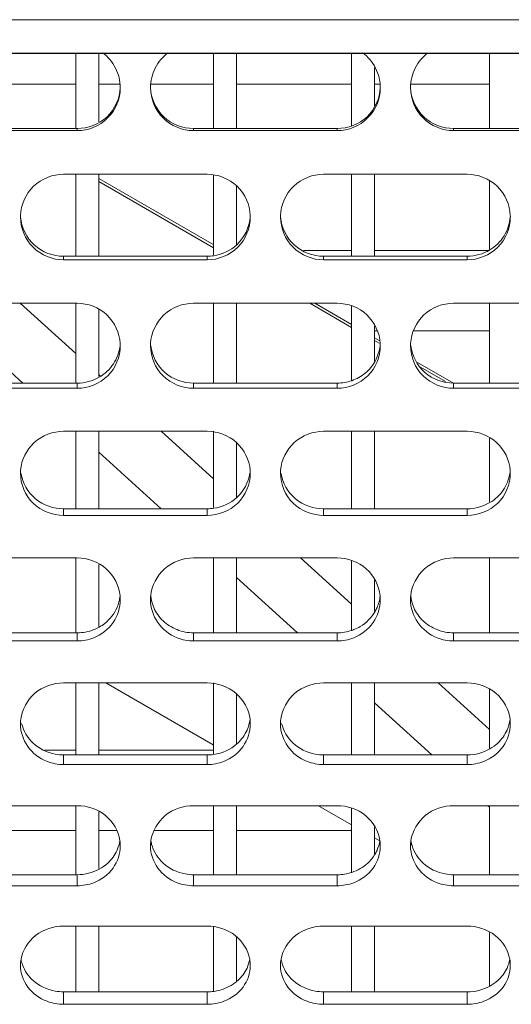
# Model space of a CAD drawing. Units: millimetres. Extents: x 54911 to 57129, y 2753 to 4264.
# Drawn here: x 55967 to 55985, y 3217 to 3252 of the extents above; entities that cross this region are included whole.
import ezdxf

# ---------------------------------------------------------------- set-up
doc = ezdxf.new("R2010")
doc.units = ezdxf.units.MM
doc.layers.add('细实线', color=7, linetype='Continuous', lineweight=13)

msp = doc.modelspace()

# ---------------------------------------------------------------- linework, layer by layer
at = {"layer": '细实线'}
for p, q in [((55883.649, 3251.525), (56062.51, 3251.525)), ((56058.03, 3250.358), (55883.649, 3250.358)), ((56058.03, 3250.35), (55883.649, 3250.35)), ((55969.349, 3250.35), (55969.349, 3247.736)), ((55970.149, 3250.35), (55970.149, 3247.965)), ((55974.149, 3250.35), (55974.149, 3247.736)), ((55974.949, 3250.35), (55974.949, 3247.736)), ((55978.949, 3250.35), (55978.949, 3247.835)), ((55983.749, 3250.35), (55983.749, 3247.736)), ((55979.749, 3249.862), (55979.749, 3248.523)), ((55969.349, 3249.284), (55965.349, 3249.284)), ((55970.9, 3249.284), (55970.149, 3249.284)), ((55974.149, 3249.284), (55971.951, 3249.284)), ((55978.949, 3249.284), (55974.949, 3249.284)), ((55979.951, 3249.284), (55979.749, 3249.284)), ((55983.749, 3249.284), (55981.002, 3249.284)), ((55969.4, 3247.736), (55964.4, 3247.736)), ((55969.4, 3247.736), (55969.4, 3247.664)), ((55978.451, 3247.736), (55973.451, 3247.736)), ((55973.451, 3247.736), (55973.451, 3247.664)), ((55978.451, 3247.736), (55978.451, 3247.664)), ((55987.502, 3247.736), (55982.502, 3247.736)), ((55982.502, 3247.736), (55982.502, 3247.664)), ((55969.4, 3247.664), (55964.4, 3247.664)), ((55978.451, 3247.664), (55973.451, 3247.664)), ((55987.502, 3247.664), (55982.502, 3247.664)), ((55968.925, 3246.143), (55973.925, 3246.143)), ((55969.349, 3246.143), (55969.349, 3243.286)), ((55970.149, 3246.143), (55970.149, 3243.286)), ((55974.149, 3246.098), (55974.149, 3243.331)), ((55977.976, 3246.143), (55982.976, 3246.143)), ((55978.949, 3246.143), (55978.949, 3243.286)), ((55979.749, 3246.143), (55979.749, 3243.286)), ((55974.153, 3243.681), (55970.149, 3245.992)), ((55974.149, 3243.581), (55970.149, 3245.89)), ((55974.949, 3245.73), (55974.949, 3243.694)), ((55983.749, 3245.896), (55983.749, 3243.53)), ((55973.925, 3243.286), (55968.925, 3243.286)), ((55968.925, 3243.286), (55968.925, 3243.161)), ((55973.925, 3243.286), (55973.925, 3243.161)), ((55978.949, 3243.484), (55977.272, 3243.484)), ((55982.976, 3243.286), (55977.976, 3243.286)), ((55977.976, 3243.286), (55977.976, 3243.161)), ((55983.749, 3243.484), (55979.749, 3243.484)), ((55982.976, 3243.286), (55982.976, 3243.161)), ((55973.925, 3243.161), (55968.925, 3243.161)), ((55982.976, 3243.161), (55977.976, 3243.161)), ((55964.4, 3241.649), (55969.4, 3241.649)), ((55969.349, 3239.895), (55967.42, 3241.649)), ((55969.349, 3241.649), (55969.349, 3238.867)), ((55973.451, 3241.649), (55978.451, 3241.649)), ((55974.149, 3241.649), (55974.149, 3238.867)), ((55974.949, 3241.649), (55974.949, 3238.867)), ((55978.949, 3240.809), (55977.494, 3241.649)), ((55978.949, 3240.912), (55977.672, 3241.649)), ((55978.949, 3241.55), (55978.949, 3238.966)), ((55982.502, 3241.649), (55987.502, 3241.649)), ((55983.749, 3241.649), (55983.749, 3238.867)), ((55970.149, 3241.419), (55970.149, 3239.093)), ((55979.749, 3240.86), (55979.749, 3239.644)), ((55965.349, 3240.829), (55967.507, 3238.867)), ((55979.749, 3240.684), (55979.845, 3240.684)), ((55981.107, 3240.684), (55983.749, 3240.684)), ((55979.912, 3240.356), (55979.749, 3240.45)), ((55979.909, 3240.255), (55979.749, 3240.347)), ((55982.499, 3238.862), (55981.24, 3239.589)), ((55970.197, 3239.124), (55970.149, 3239.167)), ((55982.216, 3238.924), (55981.354, 3239.421)), ((55969.4, 3238.867), (55964.4, 3238.867)), ((55969.4, 3238.867), (55969.4, 3238.689)), ((55978.451, 3238.867), (55973.451, 3238.867)), ((55973.451, 3238.867), (55973.451, 3238.689)), ((55978.451, 3238.867), (55978.451, 3238.689)), ((55987.502, 3238.867), (55982.502, 3238.867)), ((55982.502, 3238.867), (55982.502, 3238.689)), ((55969.4, 3238.689), (55964.4, 3238.689)), ((55978.451, 3238.689), (55973.451, 3238.689)), ((55987.502, 3238.689), (55982.502, 3238.689)), ((55968.925, 3237.19), (55973.925, 3237.19)), ((55969.349, 3237.19), (55969.349, 3234.491)), ((55970.149, 3237.19), (55970.149, 3234.491)), ((55974.149, 3235.53), (55972.324, 3237.19)), ((55974.149, 3237.19), (55974.149, 3234.535)), ((55977.976, 3237.19), (55982.976, 3237.19)), ((55978.949, 3237.19), (55978.949, 3234.491)), ((55979.749, 3237.19), (55979.749, 3234.491)), ((55974.949, 3236.783), (55974.949, 3234.891)), ((55983.749, 3236.947), (55983.749, 3234.73)), ((55970.149, 3236.464), (55972.319, 3234.491)), ((55973.925, 3234.491), (55968.925, 3234.491)), ((55968.925, 3234.491), (55968.925, 3234.26)), ((55973.925, 3234.491), (55973.925, 3234.26)), ((55982.976, 3234.491), (55977.976, 3234.491)), ((55977.976, 3234.491), (55977.976, 3234.26)), ((55982.976, 3234.491), (55982.976, 3234.26)), ((55973.925, 3234.26), (55968.925, 3234.26)), ((55982.976, 3234.26), (55977.976, 3234.26)), ((55964.4, 3232.779), (55969.4, 3232.779)), ((55969.349, 3232.779), (55969.349, 3230.171)), ((55973.451, 3232.779), (55978.451, 3232.779)), ((55974.149, 3232.779), (55974.149, 3230.171)), ((55974.949, 3232.779), (55974.949, 3230.171)), ((55978.949, 3231.166), (55977.175, 3232.779)), ((55978.949, 3232.681), (55978.949, 3230.266)), ((55982.502, 3232.779), (55987.502, 3232.779)), ((55983.749, 3232.779), (55983.749, 3230.171)), ((55970.149, 3232.554), (55970.149, 3230.391)), ((55974.949, 3232.1), (55977.071, 3230.171)), ((55979.749, 3232.007), (55979.749, 3230.928)), ((55969.4, 3230.171), (55964.4, 3230.171)), ((55969.4, 3229.887), (55964.4, 3229.887)), ((55969.4, 3230.171), (55969.4, 3229.887)), ((55978.451, 3230.171), (55973.451, 3230.171)), ((55973.451, 3230.171), (55973.451, 3229.887)), ((55978.451, 3229.887), (55973.451, 3229.887)), ((55978.451, 3230.171), (55978.451, 3229.887)), ((55987.502, 3230.171), (55982.502, 3230.171)), ((55982.502, 3230.171), (55982.502, 3229.887)), ((55987.502, 3229.887), (55982.502, 3229.887)), ((55968.925, 3228.428), (55973.925, 3228.428)), ((55969.349, 3228.428), (55969.349, 3225.918)), ((55970.149, 3228.428), (55970.149, 3225.918)), ((55974.129, 3226.272), (55970.394, 3228.428)), ((55974.149, 3228.428), (55974.149, 3225.961)), ((55977.976, 3228.428), (55982.976, 3228.428)), ((55978.949, 3228.428), (55978.949, 3225.918)), ((55979.749, 3228.428), (55979.749, 3225.918)), ((55983.749, 3226.801), (55981.96, 3228.428)), ((55983.749, 3228.192), (55983.749, 3226.15)), ((55974.949, 3228.033), (55974.949, 3226.306)), ((55979.749, 3227.735), (55981.747, 3225.918)), ((55969.349, 3226.084), (55968.257, 3226.084)), ((55973.925, 3225.918), (55968.925, 3225.918)), ((55968.925, 3225.918), (55968.925, 3225.584)), ((55974.149, 3226.084), (55970.149, 3226.084)), ((55973.925, 3225.918), (55973.925, 3225.584)), ((55982.976, 3225.918), (55977.976, 3225.918)), ((55977.976, 3225.918), (55977.976, 3225.584)), ((55982.976, 3225.918), (55982.976, 3225.584)), ((55973.925, 3225.584), (55968.925, 3225.584)), ((55982.976, 3225.584), (55977.976, 3225.584)), ((55964.4, 3224.151), (55969.4, 3224.151)), ((55969.349, 3224.151), (55969.349, 3221.747)), ((55973.451, 3224.151), (55978.451, 3224.151)), ((55974.149, 3224.151), (55974.149, 3221.747)), ((55974.949, 3224.151), (55974.949, 3221.747)), ((55978.949, 3223.489), (55977.803, 3224.151)), ((55978.949, 3224.057), (55978.949, 3221.839)), ((55982.502, 3224.151), (55987.502, 3224.151)), ((55983.691, 3224.151), (55983.749, 3224.098)), ((55983.749, 3224.151), (55983.749, 3221.747)), ((55970.149, 3223.933), (55970.149, 3221.959)), ((55979.749, 3223.405), (55979.749, 3222.476)), ((55965.349, 3223.284), (55969.349, 3223.284)), ((55970.149, 3223.284), (55970.784, 3223.284)), ((55972.066, 3223.284), (55974.149, 3223.284)), ((55974.949, 3223.284), (55978.949, 3223.284)), ((55979.911, 3222.934), (55979.749, 3223.027)), ((55969.4, 3221.747), (55964.4, 3221.747)), ((55969.4, 3221.747), (55969.4, 3221.362)), ((55978.451, 3221.747), (55973.451, 3221.747)), ((55973.451, 3221.747), (55973.451, 3221.362)), ((55978.451, 3221.747), (55978.451, 3221.362)), ((55987.502, 3221.747), (55982.502, 3221.747)), ((55982.502, 3221.747), (55982.502, 3221.362)), ((55969.4, 3221.362), (55964.4, 3221.362)), ((55978.451, 3221.362), (55973.451, 3221.362)), ((55987.502, 3221.362), (55982.502, 3221.362)), ((55968.925, 3219.959), (55973.925, 3219.959)), ((55969.349, 3219.959), (55969.349, 3217.668)), ((55970.149, 3219.959), (55970.149, 3217.668)), ((55974.149, 3219.959), (55974.149, 3217.708)), ((55977.976, 3219.959), (55982.976, 3219.959)), ((55978.949, 3219.959), (55978.949, 3217.668)), ((55979.749, 3219.959), (55979.749, 3217.668)), ((55983.749, 3219.732), (55983.749, 3217.889)), ((55974.949, 3219.579), (55974.949, 3218.039)), ((55973.925, 3217.668), (55968.925, 3217.668)), ((55968.925, 3217.668), (55968.925, 3217.234)), ((55973.925, 3217.668), (55973.925, 3217.234)), ((55982.976, 3217.668), (55977.976, 3217.668)), ((55977.976, 3217.668), (55977.976, 3217.234)), ((55982.976, 3217.668), (55982.976, 3217.234)), ((55973.925, 3217.234), (55968.925, 3217.234)), ((55982.976, 3217.234), (55977.976, 3217.234))]:
    msp.add_line(p, q, dxfattribs=at)
for centre, radius, start, end in [((55969.401, 3249.162), 1.498, 269.9315, 359.9546), ((55973.449, 3249.162), 1.498, 180.0454, 270.0685), ((55978.452, 3249.162), 1.498, 269.9315, 359.9546), ((55982.5, 3249.162), 1.498, 180.0454, 270.0685), ((55968.836, 3244.651), 1.411, 177.7908, 179.9974), ((55974.015, 3244.651), 1.411, 0.0026, 2.2092), ((55977.887, 3244.651), 1.411, 177.7908, 179.9974), ((55983.066, 3244.651), 1.411, 0.0026, 2.2092), ((55973.924, 3244.775), 1.489, 270.0494, 278.8759), ((55969.504, 3240.167), 1.395, 0.0062, 3.3554), ((55973.346, 3240.167), 1.395, 176.6446, 179.9938), ((55978.555, 3240.167), 1.395, 0.0062, 3.3554), ((55982.397, 3240.167), 1.395, 176.6446, 179.9938), ((55968.797, 3235.722), 1.372, 175.4488, 179.9885), ((55974.053, 3235.722), 1.372, 0.0115, 4.5512), ((55977.848, 3235.722), 1.372, 175.4488, 179.9885), ((55983.104, 3235.722), 1.372, 0.0115, 4.5512), ((55973.924, 3236.008), 1.517, 270.0471, 278.7058), ((55969.558, 3231.329), 1.342, 0.0192, 5.8149), ((55973.292, 3231.329), 1.342, 174.1851, 179.9808), ((55978.609, 3231.329), 1.342, 0.0192, 5.8149), ((55982.343, 3231.329), 1.342, 174.1851, 179.9808), ((55978.521, 3231.623), 1.433, 330.5417, 336.5928), ((55969.402, 3231.739), 1.567, 291.5373, 299.0533), ((55978.443, 3231.763), 1.592, 288.7159, 291.5499), ((55968.729, 3227.001), 1.304, 172.8328, 179.9701), ((55974.121, 3227.001), 1.304, 0.0299, 7.1672), ((55977.78, 3227.001), 1.304, 172.8328, 179.9701), ((55983.172, 3227.001), 1.304, 0.0299, 7.1672), ((55974.039, 3227.341), 1.387, 311.3365, 313.2353), ((55973.924, 3227.483), 1.565, 270.0437, 278.4356), ((55969.639, 3222.75), 1.26, 0.0447, 8.6314), ((55973.211, 3222.75), 1.26, 171.3686, 179.9553), ((55973.235, 3223.13), 1.286, 188.8063, 196.6164), ((55978.69, 3222.75), 1.26, 0.0447, 8.6314), ((55982.262, 3222.75), 1.26, 171.3686, 179.9553), ((55982.286, 3223.13), 1.286, 188.8063, 196.6164), ((55978.578, 3223.165), 1.38, 312.7065, 329.5828), ((55978.595, 3223.154), 1.36, 329.6167, 335.8063), ((55968.636, 3218.59), 1.21, 169.765, 179.9348), ((55968.669, 3219.022), 1.245, 190.4476, 199.5597), ((55974.215, 3218.59), 1.21, 0.0652, 10.235), ((55977.687, 3218.59), 1.21, 169.765, 179.9348), ((55977.72, 3219.022), 1.245, 190.4476, 199.5597), ((55983.266, 3218.59), 1.21, 0.0652, 10.235), ((55974.076, 3219.078), 1.366, 310.0796, 311.9701), ((55973.924, 3219.303), 1.635, 270.0394, 278.0682)]:
    msp.add_arc(centre, radius, start, end, dxfattribs=at)
for points, knots in [([(55970.281, 3250.373), (55970.47, 3250.237), (55970.784, 3249.866), (55970.9, 3249.394), (55970.9, 3249.161)], [0, 0, 0, 0, 0.499794, 1, 1, 1, 1]), ([(55971.951, 3249.161), (55971.951, 3249.394), (55972.066, 3249.866), (55972.38, 3250.237), (55972.569, 3250.373)], [0, 0, 0, 0, 0.500206, 1, 1, 1, 1]), ([(55979.332, 3250.373), (55979.521, 3250.237), (55979.835, 3249.866), (55979.951, 3249.394), (55979.951, 3249.161)], [0, 0, 0, 0, 0.499794, 1, 1, 1, 1]), ([(55981.002, 3249.161), (55981.002, 3249.394), (55981.117, 3249.866), (55981.431, 3250.237), (55981.62, 3250.373)], [0, 0, 0, 0, 0.500206, 1, 1, 1, 1]), ([(55970.899, 3249.163), (55970.885, 3248.791), (55970.547, 3248.03), (55969.772, 3247.736), (55969.4, 3247.736)], [0, 0, 0, 0, 0.499437, 1, 1, 1, 1]), ([(55973.451, 3247.736), (55973.078, 3247.736), (55972.303, 3248.03), (55971.966, 3248.791), (55971.952, 3249.163)], [0, 0, 0, 0, 0.500563, 1, 1, 1, 1]), ([(55979.95, 3249.163), (55979.936, 3248.791), (55979.598, 3248.03), (55978.823, 3247.736), (55978.451, 3247.736)], [0, 0, 0, 0, 0.499437, 1, 1, 1, 1]), ([(55982.502, 3247.736), (55982.129, 3247.736), (55981.354, 3248.03), (55981.017, 3248.791), (55981.003, 3249.163)], [0, 0, 0, 0, 0.500563, 1, 1, 1, 1]), ([(55967.426, 3244.705), (55967.441, 3245.077), (55967.774, 3245.842), (55968.551, 3246.143), (55968.925, 3246.143)], [0, 0, 0, 0, 0.499096, 1, 1, 1, 1]), ([(55973.925, 3246.143), (55974.299, 3246.143), (55975.076, 3245.842), (55975.41, 3245.077), (55975.424, 3244.705)], [0, 0, 0, 0, 0.500904, 1, 1, 1, 1]), ([(55976.477, 3244.705), (55976.492, 3245.077), (55976.825, 3245.842), (55977.602, 3246.143), (55977.976, 3246.143)], [0, 0, 0, 0, 0.499096, 1, 1, 1, 1]), ([(55982.976, 3246.143), (55983.35, 3246.143), (55984.127, 3245.842), (55984.461, 3245.077), (55984.475, 3244.705)], [0, 0, 0, 0, 0.500904, 1, 1, 1, 1]), ([(55968.925, 3243.161), (55968.543, 3243.161), (55967.747, 3243.476), (55967.425, 3244.27), (55967.425, 3244.651)], [0, 0, 0, 0, 0.501097, 1, 1, 1, 1]), ([(55968.925, 3243.286), (55968.561, 3243.286), (55967.806, 3243.564), (55967.456, 3244.293), (55967.429, 3244.654)], [0, 0, 0, 0, 0.501351, 1, 1, 1, 1]), ([(55975.425, 3244.651), (55975.425, 3244.27), (55975.103, 3243.476), (55974.307, 3243.161), (55973.925, 3243.161)], [0, 0, 0, 0, 0.498903, 1, 1, 1, 1]), ([(55977.976, 3243.161), (55977.594, 3243.161), (55976.798, 3243.476), (55976.476, 3244.27), (55976.476, 3244.651)], [0, 0, 0, 0, 0.501097, 1, 1, 1, 1]), ([(55977.976, 3243.286), (55977.612, 3243.286), (55976.857, 3243.564), (55976.507, 3244.293), (55976.48, 3244.654)], [0, 0, 0, 0, 0.501351, 1, 1, 1, 1]), ([(55984.476, 3244.651), (55984.476, 3244.27), (55984.154, 3243.476), (55983.358, 3243.161), (55982.976, 3243.161)], [0, 0, 0, 0, 0.498903, 1, 1, 1, 1]), ([(55984.472, 3244.654), (55984.455, 3244.423), (55984.306, 3243.964), (55983.962, 3243.625), (55983.764, 3243.506)], [0, 0, 0, 0, 0.499975, 1, 1, 1, 1]), ([(55969.4, 3241.649), (55969.769, 3241.649), (55970.534, 3241.359), (55970.876, 3240.614), (55970.897, 3240.248)], [0, 0, 0, 0, 0.502098, 1, 1, 1, 1]), ([(55971.953, 3240.248), (55971.974, 3240.614), (55972.316, 3241.359), (55973.081, 3241.649), (55973.451, 3241.649)], [0, 0, 0, 0, 0.497902, 1, 1, 1, 1]), ([(55978.451, 3241.649), (55978.82, 3241.649), (55979.585, 3241.359), (55979.927, 3240.614), (55979.948, 3240.248)], [0, 0, 0, 0, 0.502098, 1, 1, 1, 1]), ([(55981.004, 3240.248), (55981.025, 3240.614), (55981.367, 3241.359), (55982.132, 3241.649), (55982.502, 3241.649)], [0, 0, 0, 0, 0.497902, 1, 1, 1, 1]), ([(55970.891, 3240.171), (55970.865, 3239.947), (55970.704, 3239.504), (55970.359, 3239.183), (55970.162, 3239.071)], [0, 0, 0, 0, 0.499253, 1, 1, 1, 1]), ([(55973.451, 3238.867), (55973.095, 3238.867), (55972.361, 3239.127), (55972, 3239.822), (55971.96, 3240.171)], [0, 0, 0, 0, 0.502607, 1, 1, 1, 1]), ([(55982.502, 3238.867), (55982.146, 3238.867), (55981.412, 3239.127), (55981.051, 3239.822), (55981.011, 3240.171)], [0, 0, 0, 0, 0.502607, 1, 1, 1, 1]), ([(55970.9, 3240.167), (55970.9, 3239.789), (55970.575, 3238.998), (55969.781, 3238.689), (55969.4, 3238.689)], [0, 0, 0, 0, 0.497568, 1, 1, 1, 1]), ([(55973.451, 3238.689), (55973.069, 3238.689), (55972.276, 3238.998), (55971.951, 3239.789), (55971.951, 3240.167)], [0, 0, 0, 0, 0.502432, 1, 1, 1, 1]), ([(55979.951, 3240.167), (55979.951, 3239.789), (55979.626, 3238.998), (55978.832, 3238.689), (55978.451, 3238.689)], [0, 0, 0, 0, 0.497568, 1, 1, 1, 1]), ([(55982.502, 3238.689), (55982.12, 3238.689), (55981.327, 3238.998), (55981.002, 3239.789), (55981.002, 3240.167)], [0, 0, 0, 0, 0.502432, 1, 1, 1, 1]), ([(55979.769, 3239.634), (55979.682, 3239.476), (55979.448, 3239.19), (55979.124, 3239.013), (55978.954, 3238.953)], [0, 0, 0, 0, 0.498203, 1, 1, 1, 1]), ([(55967.429, 3235.831), (55967.458, 3236.189), (55967.808, 3236.913), (55968.561, 3237.19), (55968.925, 3237.19)], [0, 0, 0, 0, 0.496236, 1, 1, 1, 1]), ([(55973.925, 3237.19), (55974.29, 3237.19), (55975.042, 3236.913), (55975.392, 3236.189), (55975.421, 3235.831)], [0, 0, 0, 0, 0.503764, 1, 1, 1, 1]), ([(55976.48, 3235.831), (55976.509, 3236.189), (55976.859, 3236.913), (55977.612, 3237.19), (55977.976, 3237.19)], [0, 0, 0, 0, 0.496236, 1, 1, 1, 1]), ([(55982.976, 3237.19), (55983.341, 3237.19), (55984.093, 3236.913), (55984.443, 3236.189), (55984.472, 3235.831)], [0, 0, 0, 0, 0.503764, 1, 1, 1, 1]), ([(55968.925, 3234.26), (55968.544, 3234.26), (55967.754, 3234.562), (55967.425, 3235.347), (55967.425, 3235.722)], [0, 0, 0, 0, 0.504295, 1, 1, 1, 1]), ([(55968.925, 3234.491), (55968.579, 3234.491), (55967.867, 3234.732), (55967.494, 3235.391), (55967.442, 3235.727)], [0, 0, 0, 0, 0.504289, 1, 1, 1, 1]), ([(55975.425, 3235.722), (55975.425, 3235.347), (55975.096, 3234.562), (55974.306, 3234.26), (55973.925, 3234.26)], [0, 0, 0, 0, 0.495705, 1, 1, 1, 1]), ([(55977.976, 3234.26), (55977.595, 3234.26), (55976.805, 3234.562), (55976.476, 3235.347), (55976.476, 3235.722)], [0, 0, 0, 0, 0.504295, 1, 1, 1, 1]), ([(55977.976, 3234.491), (55977.63, 3234.491), (55976.918, 3234.732), (55976.545, 3235.391), (55976.492, 3235.727)], [0, 0, 0, 0, 0.504289, 1, 1, 1, 1]), ([(55984.476, 3235.722), (55984.476, 3235.347), (55984.147, 3234.562), (55983.357, 3234.26), (55982.976, 3234.26)], [0, 0, 0, 0, 0.495705, 1, 1, 1, 1]), ([(55984.46, 3235.727), (55984.427, 3235.519), (55984.267, 3235.112), (55983.946, 3234.814), (55983.764, 3234.707)], [0, 0, 0, 0, 0.49835, 1, 1, 1, 1]), ([(55969.4, 3232.779), (55969.759, 3232.779), (55970.498, 3232.516), (55970.857, 3231.814), (55970.893, 3231.465)], [0, 0, 0, 0, 0.505886, 1, 1, 1, 1]), ([(55971.958, 3231.465), (55971.993, 3231.814), (55972.353, 3232.516), (55973.091, 3232.779), (55973.451, 3232.779)], [0, 0, 0, 0, 0.494114, 1, 1, 1, 1]), ([(55978.451, 3232.779), (55978.81, 3232.779), (55979.549, 3232.516), (55979.908, 3231.814), (55979.944, 3231.465)], [0, 0, 0, 0, 0.505886, 1, 1, 1, 1]), ([(55981.008, 3231.465), (55981.044, 3231.814), (55981.404, 3232.516), (55982.142, 3232.779), (55982.502, 3232.779)], [0, 0, 0, 0, 0.494114, 1, 1, 1, 1]), ([(55970.9, 3231.329), (55970.9, 3231.049), (55970.717, 3230.471), (55970.239, 3230.104), (55969.973, 3229.998)], [0, 0, 0, 0, 0.49565, 1, 1, 1, 1]), ([(55972.877, 3229.998), (55972.612, 3230.104), (55972.133, 3230.471), (55971.951, 3231.049), (55971.951, 3231.329)], [0, 0, 0, 0, 0.50435, 1, 1, 1, 1]), ([(55979.951, 3231.329), (55979.951, 3231.049), (55979.768, 3230.471), (55979.29, 3230.104), (55979.024, 3229.998)], [0, 0, 0, 0, 0.49565, 1, 1, 1, 1]), ([(55981.928, 3229.998), (55981.663, 3230.104), (55981.184, 3230.471), (55981.002, 3231.049), (55981.002, 3231.329)], [0, 0, 0, 0, 0.50435, 1, 1, 1, 1]), ([(55970.785, 3231.053), (55970.693, 3230.84), (55970.492, 3230.579), (55970.232, 3230.408), (55970.162, 3230.369)], [0, 0, 0, 0, 0.74599, 1, 1, 1, 1]), ([(55972.874, 3230.282), (55972.695, 3230.352), (55972.363, 3230.558), (55972.14, 3230.88), (55972.065, 3231.053)], [0, 0, 0, 0, 0.503754, 1, 1, 1, 1]), ([(55979.769, 3230.918), (55979.648, 3230.704), (55979.402, 3230.456), (55979.106, 3230.312), (55979.028, 3230.282)], [0, 0, 0, 0, 0.745276, 1, 1, 1, 1]), ([(55981.925, 3230.282), (55981.746, 3230.352), (55981.414, 3230.558), (55981.191, 3230.88), (55981.116, 3231.053)], [0, 0, 0, 0, 0.503754, 1, 1, 1, 1]), ([(55967.435, 3227.164), (55967.478, 3227.503), (55967.847, 3228.181), (55968.571, 3228.428), (55968.925, 3228.428)], [0, 0, 0, 0, 0.491556, 1, 1, 1, 1]), ([(55973.925, 3228.428), (55974.279, 3228.428), (55975.003, 3228.181), (55975.372, 3227.503), (55975.415, 3227.164)], [0, 0, 0, 0, 0.508444, 1, 1, 1, 1]), ([(55976.486, 3227.164), (55976.529, 3227.503), (55976.898, 3228.181), (55977.622, 3228.428), (55977.976, 3228.428)], [0, 0, 0, 0, 0.491556, 1, 1, 1, 1]), ([(55982.976, 3228.428), (55983.33, 3228.428), (55984.054, 3228.181), (55984.423, 3227.503), (55984.466, 3227.164)], [0, 0, 0, 0, 0.508444, 1, 1, 1, 1]), ([(55968.351, 3225.693), (55968.087, 3225.796), (55967.61, 3226.154), (55967.425, 3226.726), (55967.425, 3227.002)], [0, 0, 0, 0, 0.506518, 1, 1, 1, 1]), ([(55975.425, 3227.002), (55975.425, 3226.726), (55975.24, 3226.154), (55974.763, 3225.796), (55974.499, 3225.693)], [0, 0, 0, 0, 0.493482, 1, 1, 1, 1]), ([(55977.402, 3225.693), (55977.138, 3225.796), (55976.661, 3226.154), (55976.476, 3226.726), (55976.476, 3227.002)], [0, 0, 0, 0, 0.506518, 1, 1, 1, 1]), ([(55984.476, 3227.002), (55984.476, 3226.726), (55984.291, 3226.154), (55983.814, 3225.796), (55983.55, 3225.693)], [0, 0, 0, 0, 0.493482, 1, 1, 1, 1]), ([(55968.925, 3225.918), (55968.827, 3225.918), (55968.443, 3225.955), (55968.07, 3226.134), (55967.861, 3226.331)], [0, 0, 0, 0, 0.253936, 1, 1, 1, 1]), ([(55977.976, 3225.918), (55977.878, 3225.918), (55977.494, 3225.955), (55977.121, 3226.134), (55976.912, 3226.331)], [0, 0, 0, 0, 0.253936, 1, 1, 1, 1]), ([(55969.4, 3224.151), (55969.748, 3224.151), (55970.456, 3223.92), (55970.836, 3223.269), (55970.885, 3222.94)], [0, 0, 0, 0, 0.511415, 1, 1, 1, 1]), ([(55971.965, 3222.94), (55972.015, 3223.269), (55972.395, 3223.92), (55973.102, 3224.151), (55973.451, 3224.151)], [0, 0, 0, 0, 0.488585, 1, 1, 1, 1]), ([(55978.451, 3224.151), (55978.799, 3224.151), (55979.507, 3223.92), (55979.887, 3223.269), (55979.936, 3222.94)], [0, 0, 0, 0, 0.511415, 1, 1, 1, 1]), ([(55981.016, 3222.94), (55981.066, 3223.269), (55981.446, 3223.92), (55982.153, 3224.151), (55982.502, 3224.151)], [0, 0, 0, 0, 0.488585, 1, 1, 1, 1]), ([(55970.9, 3222.751), (55970.9, 3222.48), (55970.712, 3221.916), (55970.236, 3221.569), (55969.973, 3221.469)], [0, 0, 0, 0, 0.490858, 1, 1, 1, 1]), ([(55972.877, 3221.469), (55972.614, 3221.569), (55972.139, 3221.916), (55971.951, 3222.48), (55971.951, 3222.751)], [0, 0, 0, 0, 0.509142, 1, 1, 1, 1]), ([(55979.951, 3222.751), (55979.951, 3222.48), (55979.763, 3221.916), (55979.287, 3221.569), (55979.024, 3221.469)], [0, 0, 0, 0, 0.490858, 1, 1, 1, 1]), ([(55981.928, 3221.469), (55981.665, 3221.569), (55981.19, 3221.916), (55981.002, 3222.48), (55981.002, 3222.751)], [0, 0, 0, 0, 0.509142, 1, 1, 1, 1]), ([(55973.451, 3221.747), (55973.353, 3221.747), (55972.97, 3221.782), (55972.597, 3221.957), (55972.387, 3222.151)], [0, 0, 0, 0, 0.254667, 1, 1, 1, 1]), ([(55982.502, 3221.747), (55982.404, 3221.747), (55982.021, 3221.782), (55981.648, 3221.957), (55981.437, 3222.151)], [0, 0, 0, 0, 0.254667, 1, 1, 1, 1]), ([(55967.444, 3218.805), (55967.502, 3219.122), (55967.892, 3219.745), (55968.583, 3219.959), (55968.925, 3219.959)], [0, 0, 0, 0, 0.485236, 1, 1, 1, 1]), ([(55973.925, 3219.959), (55974.268, 3219.959), (55974.958, 3219.745), (55975.349, 3219.122), (55975.406, 3218.805)], [0, 0, 0, 0, 0.514764, 1, 1, 1, 1]), ([(55976.495, 3218.805), (55976.553, 3219.122), (55976.943, 3219.745), (55977.633, 3219.959), (55977.976, 3219.959)], [0, 0, 0, 0, 0.485236, 1, 1, 1, 1]), ([(55982.976, 3219.959), (55983.319, 3219.959), (55984.009, 3219.745), (55984.4, 3219.122), (55984.457, 3218.805)], [0, 0, 0, 0, 0.514764, 1, 1, 1, 1]), ([(55968.351, 3217.338), (55968.09, 3217.436), (55967.616, 3217.769), (55967.425, 3218.325), (55967.425, 3218.591)], [0, 0, 0, 0, 0.512253, 1, 1, 1, 1]), ([(55975.425, 3218.591), (55975.425, 3218.325), (55975.234, 3217.769), (55974.76, 3217.436), (55974.499, 3217.338)], [0, 0, 0, 0, 0.487747, 1, 1, 1, 1]), ([(55977.402, 3217.338), (55977.141, 3217.436), (55976.667, 3217.769), (55976.476, 3218.325), (55976.476, 3218.591)], [0, 0, 0, 0, 0.512253, 1, 1, 1, 1]), ([(55984.476, 3218.591), (55984.476, 3218.325), (55984.285, 3217.769), (55983.811, 3217.436), (55983.55, 3217.338)], [0, 0, 0, 0, 0.487747, 1, 1, 1, 1]), ([(55968.925, 3217.668), (55968.827, 3217.668), (55968.446, 3217.702), (55968.073, 3217.872), (55967.861, 3218.062)], [0, 0, 0, 0, 0.255492, 1, 1, 1, 1]), ([(55974.955, 3218.033), (55974.788, 3217.892), (55974.515, 3217.755), (55974.228, 3217.694), (55974.154, 3217.684)], [0, 0, 0, 0, 0.74489, 1, 1, 1, 1]), ([(55977.976, 3217.668), (55977.878, 3217.668), (55977.497, 3217.702), (55977.124, 3217.872), (55976.912, 3218.062)], [0, 0, 0, 0, 0.255492, 1, 1, 1, 1])]:
    msp.add_open_spline(points, degree=3, knots=knots, dxfattribs=at)
for points in [[(55975.421, 3244.654), (55975.394, 3244.297), (55975.218, 3243.931), (55974.955, 3243.688)], [(55974.955, 3243.688), (55974.738, 3243.487), (55974.446, 3243.35), (55974.154, 3243.304)], [(55983.764, 3243.506), (55983.53, 3243.366), (55983.249, 3243.286), (55982.976, 3243.286)], [(55979.942, 3240.171), (55979.92, 3239.984), (55979.86, 3239.798), (55979.769, 3239.634)], [(55970.162, 3239.071), (55969.934, 3238.941), (55969.663, 3238.867), (55969.4, 3238.867)], [(55978.954, 3238.953), (55978.793, 3238.897), (55978.621, 3238.867), (55978.451, 3238.867)], [(55975.409, 3235.727), (55975.36, 3235.412), (55975.191, 3235.099), (55974.955, 3234.885)], [(55974.955, 3234.885), (55974.737, 3234.687), (55974.445, 3234.553), (55974.154, 3234.508)], [(55983.764, 3234.707), (55983.529, 3234.569), (55983.248, 3234.491), (55982.976, 3234.491)], [(55970.893, 3231.461), (55970.878, 3231.321), (55970.841, 3231.182), (55970.785, 3231.053)], [(55972.065, 3231.053), (55972.009, 3231.182), (55971.972, 3231.321), (55971.958, 3231.461)], [(55979.944, 3231.461), (55979.929, 3231.321), (55979.892, 3231.182), (55979.836, 3231.053)], [(55981.116, 3231.053), (55981.06, 3231.182), (55981.023, 3231.321), (55981.009, 3231.461)], [(55969.977, 3230.282), (55969.795, 3230.21), (55969.596, 3230.171), (55969.4, 3230.171)], [(55973.451, 3230.171), (55973.255, 3230.171), (55973.056, 3230.21), (55972.874, 3230.282)], [(55978.954, 3230.254), (55978.793, 3230.2), (55978.621, 3230.171), (55978.451, 3230.171)], [(55982.502, 3230.171), (55982.306, 3230.171), (55982.107, 3230.21), (55981.925, 3230.282)], [(55969.973, 3229.998), (55969.792, 3229.926), (55969.594, 3229.887), (55969.4, 3229.887)], [(55973.451, 3229.887), (55973.256, 3229.887), (55973.058, 3229.926), (55972.877, 3229.998)], [(55979.024, 3229.998), (55978.843, 3229.926), (55978.645, 3229.887), (55978.451, 3229.887)], [(55982.502, 3229.887), (55982.307, 3229.887), (55982.109, 3229.926), (55981.928, 3229.998)], [(55975.415, 3227.158), (55975.398, 3227.031), (55975.363, 3226.904), (55975.311, 3226.786)], [(55984.466, 3227.158), (55984.449, 3227.031), (55984.414, 3226.904), (55984.362, 3226.786)], [(55967.861, 3226.331), (55967.67, 3226.511), (55967.526, 3226.755), (55967.463, 3227.01)], [(55976.912, 3226.331), (55976.721, 3226.511), (55976.577, 3226.755), (55976.514, 3227.01)], [(55975.311, 3226.786), (55975.236, 3226.616), (55975.125, 3226.458), (55974.989, 3226.331)], [(55984.362, 3226.786), (55984.287, 3226.616), (55984.176, 3226.458), (55984.04, 3226.331)], [(55974.955, 3226.3), (55974.735, 3226.106), (55974.444, 3225.978), (55974.154, 3225.935)], [(55983.764, 3226.127), (55983.528, 3225.993), (55983.248, 3225.918), (55982.976, 3225.918)], [(55984.04, 3226.331), (55983.957, 3226.253), (55983.863, 3226.184), (55983.764, 3226.127)], [(55968.925, 3225.584), (55968.73, 3225.584), (55968.533, 3225.622), (55968.351, 3225.693)], [(55974.499, 3225.693), (55974.318, 3225.622), (55974.12, 3225.584), (55973.925, 3225.584)], [(55977.976, 3225.584), (55977.781, 3225.584), (55977.584, 3225.622), (55977.402, 3225.693)], [(55983.55, 3225.693), (55983.369, 3225.622), (55983.171, 3225.584), (55982.976, 3225.584)], [(55970.885, 3222.933), (55970.867, 3222.817), (55970.833, 3222.703), (55970.785, 3222.597)], [(55972.387, 3222.151), (55972.21, 3222.314), (55972.072, 3222.532), (55972.004, 3222.762)], [(55979.936, 3222.933), (55979.918, 3222.817), (55979.884, 3222.703), (55979.836, 3222.597)], [(55981.437, 3222.151), (55981.261, 3222.314), (55981.123, 3222.532), (55981.055, 3222.762)], [(55970.785, 3222.597), (55970.71, 3222.43), (55970.599, 3222.275), (55970.464, 3222.151)], [(55970.464, 3222.151), (55970.373, 3222.068), (55970.271, 3221.996), (55970.162, 3221.938)], [(55979.515, 3222.151), (55979.356, 3222.005), (55979.159, 3221.894), (55978.954, 3221.827)], [(55970.162, 3221.938), (55969.931, 3221.814), (55969.662, 3221.747), (55969.4, 3221.747)], [(55978.954, 3221.827), (55978.792, 3221.775), (55978.62, 3221.747), (55978.451, 3221.747)], [(55969.973, 3221.469), (55969.792, 3221.399), (55969.594, 3221.362), (55969.4, 3221.362)], [(55973.451, 3221.362), (55973.256, 3221.362), (55973.059, 3221.399), (55972.877, 3221.469)], [(55979.024, 3221.469), (55978.843, 3221.399), (55978.645, 3221.362), (55978.451, 3221.362)], [(55982.502, 3221.362), (55982.307, 3221.362), (55982.11, 3221.399), (55981.928, 3221.469)], [(55967.861, 3218.062), (55967.699, 3218.208), (55967.569, 3218.4), (55967.496, 3218.605)], [(55975.406, 3218.796), (55975.387, 3218.694), (55975.354, 3218.593), (55975.311, 3218.498)], [(55976.912, 3218.062), (55976.75, 3218.208), (55976.62, 3218.4), (55976.547, 3218.605)], [(55984.457, 3218.796), (55984.438, 3218.694), (55984.405, 3218.593), (55984.362, 3218.498)], [(55975.311, 3218.498), (55975.235, 3218.334), (55975.123, 3218.183), (55974.989, 3218.062)], [(55984.362, 3218.498), (55984.286, 3218.334), (55984.174, 3218.183), (55984.04, 3218.062)], [(55984.04, 3218.062), (55983.956, 3217.987), (55983.863, 3217.922), (55983.764, 3217.868)], [(55983.764, 3217.868), (55983.526, 3217.738), (55983.247, 3217.668), (55982.976, 3217.668)], [(55968.925, 3217.234), (55968.731, 3217.234), (55968.533, 3217.27), (55968.351, 3217.338)], [(55974.499, 3217.338), (55974.317, 3217.27), (55974.12, 3217.234), (55973.925, 3217.234)], [(55977.976, 3217.234), (55977.782, 3217.234), (55977.584, 3217.27), (55977.402, 3217.338)], [(55983.55, 3217.338), (55983.368, 3217.27), (55983.171, 3217.234), (55982.976, 3217.234)]]:
    msp.add_open_spline(points, degree=3, dxfattribs=at)

doc.saveas('drawing.dxf')
